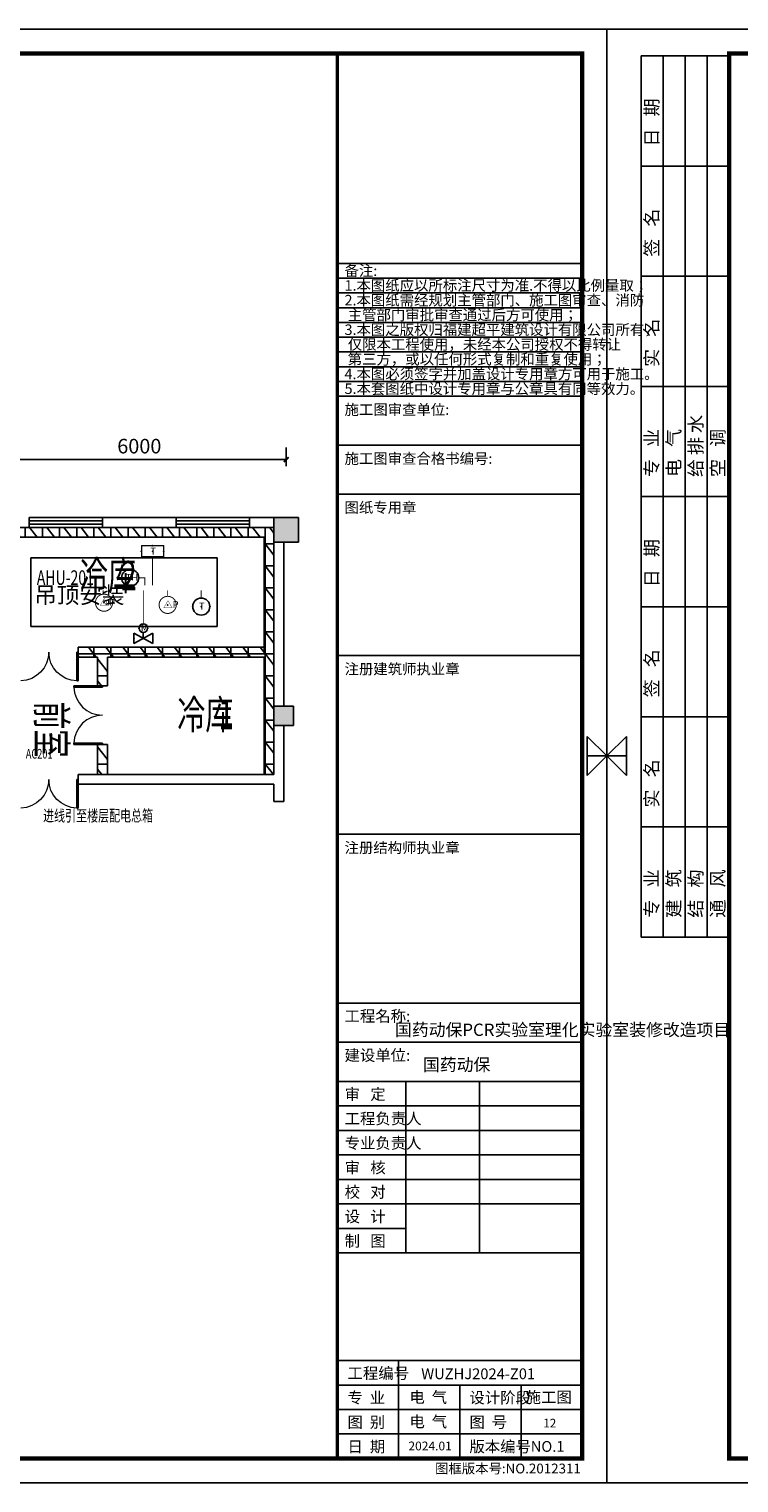
# Model space of a CAD drawing. Extents: x 0 to 323485, y -108270 to 116885.
# Drawn here: x 99227 to 113719, y -35726 to -6026 of the extents above; entities that cross this region are included whole.
import ezdxf
from ezdxf.enums import TextEntityAlignment as Align

# ---------------------------------------------------------------- set-up
doc = ezdxf.new("R2010")
doc.units = 0
doc.header["$LTSCALE"] = 1000
doc.linetypes.add('DASH', pattern=[0.35, 0.25, -0.1])
doc.layers.get('0').update_dxf_attribs({"linetype": 'CONTINUOUS'})
doc.layers.get('Defpoints').update_dxf_attribs({"linetype": 'CONTINUOUS'})
for name, color, linetype in [('AXIS', 3, 'CONTINUOUS'), ('COLUMN', 9, 'CONTINUOUS'), ('EQUIP-照明', 3, 'CONTINUOUS'), ('PUB_HATCH', 8, 'CONTINUOUS'), ('PUB_TEXT', 7, 'CONTINUOUS'), ('SIG_TEXT', 7, 'CONTINUOUS'), ('WALL', 9, 'CONTINUOUS'), ('WINDOW', 8, 'CONTINUOUS'), ('WIRE-照明', 1, 'CONTINUOUS'), ('图框', 4, 'CONTINUOUS'), ('图框参考线', 6, 'CONTINUOUS'), ('已建', 252, 'CONTINUOUS'), ('房间名称', 3, 'CONTINUOUS'), ('改造', 40, 'CONTINUOUS'), ('标注', 185, 'CONTINUOUS')]:
    doc.layers.add(name, color=color, linetype=linetype)
doc.layers.add('DIM_LEAD', color=3, linetype='CONTINUOUS', lineweight=15)
doc.styles.add('_TCH_DIM', font='SIMPLEX', dxfattribs={"bigfont": 'GBCBIG'})
doc.styles.add('_TCH_DIM_T3', font='SIMPLEX', dxfattribs={"width": 0.705882, "bigfont": 'GBCBIG'})
doc.styles.add('_TEL_DIM', font='SIMPLEX', dxfattribs={"width": 0.8, "height": 3.5, "bigfont": 'HZTXT'})
doc.styles.get("Standard").update_dxf_attribs({"font": 'GBENOR', "bigfont": 'GBCBIG'})
doc.styles.add('TSSDENG2', font='tssdeng2.shx', dxfattribs={"width": 0.7, "bigfont": 'hztxt.shx'})
doc.styles.add('仿宋体', font='SIMPLEX.shx', dxfattribs={"bigfont": 'GBCBIG.shx'})
doc.dimstyles.new('_TCH_ARCH&&100', dxfattribs={"dimtxt": 297.5, "dimasz": 100, "dimexe": 250, "dimexo": 300, "dimgap": 126.25, "dimtad": 1, "dimdec": 0, "dimzin": 0, "dimdsep": 46, "dimtxsty": '_TCH_DIM_T3', "dimblk": 'ARCHTICK', "dimcen": 0.09, "dimclrt": 7, "dimazin": 2, "dimtfac": 1, "dimtdec": 0, "dimtix": 1, "dimtmove": 2, "dimatfit": 3, "dimfxl": 0, "dimtolj": 1, "dimtzin": 0, "dimarcsym": 0})
pattern_1 = [(270, (-345351.3, 83308.15), (350, -6e-14), []), (307.875, (-345351.3, 82908.15), (218.07666, 169.61528), []), (360, (-345351.3, 82908.15), (1e-13, 450), [])]

# ---------------------------------------------------------------- blocks, each defined once
blk = doc.blocks.new('A$C1d47025b')
at = {"const_width": 20}
blk.add_lwpolyline([(175, 0, 1), (-175, 0, 1), (175, 0, -0.854586)], format="xyb", dxfattribs=at)
at = {"style": '_TEL_DIM'}
blk.add_text('△P', height=140, dxfattribs=at).set_placement((-89, -63))
blk = doc.blocks.new('$equip_U$00000302(DESKTOP-QSN4N91)')
blk.add_point((0, 0))
at = {"xscale": 0.002857142857142999, "yscale": 0.002857142857142999, "zscale": 0.002857142857142999}
blk.add_blockref('A$C1d47025b', (0, 0), dxfattribs=at)
at = {"color": 7, "style": '_TEL_DIM', "flags": 1}
for tag in ['A', 'REMARK']:
    blk.add_attdef(tag, text='', height=0.0000286, dxfattribs=at).set_placement((0, 0), align=Align.MIDDLE_CENTER)
blk = doc.blocks.new('A$C2a855392')
at = {"lineweight": 20}
for p, q in [((-228, 114), (-228, -114)), ((228, 114), (-228, 114)), ((228, -114), (228, 114))]:
    blk.add_line(p, q, dxfattribs=at)
blk.add_line((228, -114), (-228, -114))
at = {"const_width": 20}
for points in [[(228, -114), (-228, -114), (-228, 114), (228, 114), (228, -114), (-228, -114)], [(228, -114), (-228, -114)]]:
    blk.add_lwpolyline(points, dxfattribs=at)
for p in [(-228, 0), (0, 114), (228, 0), (0, -114)]:
    blk.add_point(p)
at = {"style": '_TEL_DIM'}
blk.add_text('T', height=140, dxfattribs=at).set_placement((-46, -64))
blk = doc.blocks.new('$equip_U$00000301(DESKTOP-QSN4N91)')
blk.add_point((0, 0))
at = {"xscale": 0.002857142857142999, "yscale": 0.002857142857142999, "zscale": 0.002857142857142999}
blk.add_blockref('A$C2a855392', (0, 0), dxfattribs=at)
at = {"color": 7, "style": '_TEL_DIM', "flags": 1}
for tag in ['A', 'REMARK']:
    blk.add_attdef(tag, text='', height=0.0000286, dxfattribs=at).set_placement((0, 0), align=Align.MIDDLE_CENTER)
blk = doc.blocks.new('A$Cae3a955c')
at = {"const_width": 20}
blk.add_lwpolyline([(175, 0, 1), (-175, 0, 1), (175, 0, -0.854586)], format="xyb", dxfattribs=at)
blk.add_circle((0, 0), 175)
for p in [(-175, 0), (0, 175), (175, 0)]:
    blk.add_point(p)
at = {"style": '_TEL_DIM'}
blk.add_text('TH', height=140, dxfattribs=at).set_placement((-91, -62))
blk = doc.blocks.new('$equip_U$00000299(DESKTOP-QSN4N91)')
blk.add_point((0, 0))
at = {"xscale": 0.002857142857142999, "yscale": 0.002857142857142999, "zscale": 0.002857142857142999}
blk.add_blockref('A$Cae3a955c', (0, 0), dxfattribs=at)
at = {"color": 7, "style": '_TEL_DIM', "flags": 1}
for tag in ['A', 'REMARK']:
    blk.add_attdef(tag, text='', height=0.0000286, dxfattribs=at).set_placement((0, 0), align=Align.MIDDLE_CENTER)
blk = doc.blocks.new('A$C62e1ac93')
for p, q in [((-193, -105), (-193, 105)), ((-193, 105), (193, -105)), ((193, 105), (-193, -105)), ((0, 0), (0, 123)), ((193, 105), (193, -105))]:
    blk.add_line(p, q)
blk.add_circle((0, 210), 87.5)
for p in [(0, 297), (-193, 0), (-88, 210), (88, 210)]:
    blk.add_point(p)
at = {"style": '_TEL_DIM'}
blk.add_text('M', height=140, dxfattribs=at).set_placement((-51, 149))
blk = doc.blocks.new('$equip_U$00000298(DESKTOP-QSN4N91)')
blk.add_point((0, 0))
at = {"xscale": 0.002857142857142999, "yscale": 0.002857142857142999, "zscale": 0.002857142857142999}
blk.add_blockref('A$C62e1ac93', (0, 0), dxfattribs=at)
at = {"color": 7, "style": '_TEL_DIM', "flags": 1}
for tag in ['A', 'REMARK']:
    blk.add_attdef(tag, text='', height=0.0000286, dxfattribs=at).set_placement((0, 0), align=Align.MIDDLE_CENTER)
blk = doc.blocks.new('A$Ccc6256f1')
at = {"const_width": 20}
blk.add_lwpolyline([(221, 62, 1), (-129, 62, 1), (221, 62, -0.854586)], format="xyb", dxfattribs=at)
blk.add_circle((46, 62), 175)
for p in [(-129, 62), (46, 237), (221, 62)]:
    blk.add_point(p)
at = {"style": '_TEL_DIM'}
blk.add_text('T', height=140, dxfattribs=at).set_placement((0, 0))
blk = doc.blocks.new('$equip_U$00000303(DESKTOP-QSN4N91)')
blk.add_point((0, 0))
at = {"xscale": 0.002857142857142999, "yscale": 0.002857142857142999, "zscale": 0.002857142857142999}
blk.add_blockref('A$Ccc6256f1', (-0.132, -0.178), dxfattribs=at)
at = {"color": 7, "style": '_TEL_DIM', "flags": 1}
for tag in ['A', 'REMARK']:
    blk.add_attdef(tag, text='', height=0.0000286, dxfattribs=at).set_placement((0, 0), align=Align.MIDDLE_CENTER)
blk = doc.blocks.new('A$C0AEF192F')
at = {"layer": '图框', "color": 133}
for p, q in [((4, 0), (0, 4)), ((8, 4), (0, 4)), ((4, 0), (8, 4)), ((4, 0), (4, 4))]:
    blk.add_line(p, q, dxfattribs=at)
blk.add_point((4, 0), dxfattribs=at)
blk = doc.blocks.new('tukaung')
at = {"layer": '图框', "color": 133}
for p, q in [((62890, 130842), (62890, 112842)), ((62890, 130842), (64690, 130842)), ((63340, 130842), (63340, 112842)), ((63790, 130842), (63790, 112842)), ((64240, 130842), (64240, 112842)), ((64690, 130842), (64690, 117342)), ((62890, 128592), (64690, 128592)), ((62890, 126342), (64690, 126342)), ((62890, 124092), (64690, 124092)), ((98690, 123892), (103690, 123892)), ((98690, 122892), (103690, 122892)), ((62890, 121842), (64690, 121842)), ((98690, 121892), (103690, 121892)), ((62890, 119592), (64690, 119592)), ((98690, 118592), (103690, 118592)), ((62890, 117342), (64690, 117342)), ((62890, 115092), (64690, 115092)), ((98690, 114942), (103690, 114942)), ((62890, 112842), (64690, 112842)), ((62890, 112842), (64690, 112842)), ((98690, 111494), (103690, 111494)), ((98690, 110694), (103690, 110694)), ((98690, 109894), (103690, 109894)), ((100090, 106392), (100090, 109894)), ((101590, 106392), (101590, 109894)), ((98690, 109394), (103690, 109394)), ((98690, 109394), (103690, 109394)), ((98690, 108892), (103690, 108892)), ((98690, 108392), (103690, 108392)), ((98690, 107892), (103690, 107892)), ((98690, 107392), (103690, 107392)), ((98690, 106892), (100090, 106892)), ((98690, 106392), (103690, 106392)), ((98690, 104192), (103690, 104192)), ((99940, 104192), (99940, 102192)), ((98690, 103692), (103690, 103692)), ((101190, 103692), (101190, 102192)), ((102440, 103692), (102440, 102192)), ((98690, 103192), (103690, 103192)), ((98690, 102692), (103690, 102692)), ((98690, 102192), (103690, 102192))]:
    blk.add_line(p, q, dxfattribs=at)
at = {"layer": '图框'}
blk.add_lwpolyline([(62190, 101692), (104190, 101692), (104190, 131392), (62190, 131392)], close=True, dxfattribs=at)
at = {"layer": '图框', "color": 0, "const_width": 90}
blk.add_lwpolyline([(64690, 102192), (103690, 102192), (103690, 130892), (64690, 130892)], close=True, dxfattribs=at)
at = {"layer": '图框', "color": 0, "const_width": 64.6}
blk.add_lwpolyline([(98690, 102192), (98690, 130892)], dxfattribs=at)
at = {"layer": '图框'}
for p in [(103690, 126905), (103690, 125614), (103690, 122179), (103690, 116194), (103690, 112954), (103690, 109322), (103690, 105779)]:
    blk.add_point(p, dxfattribs=at)
at = {"layer": '图框参考线'}
for p, q in [((98690, 126604), (103690, 126604)), ((98690, 126303), (103690, 126303)), ((98690, 126001), (103690, 126001)), ((98690, 125700), (103690, 125700)), ((98690, 125398), (103690, 125398)), ((98690, 125097), (103690, 125097)), ((98690, 124796), (103690, 124796)), ((98690, 124494), (103690, 124494)), ((98690, 124193), (103690, 124193)), ((98690, 123892), (103690, 123892))]:
    blk.add_line(p, q, dxfattribs=at)
at = {"layer": '图框', "yscale": 100, "zscale": 100}
for p, xscale, rotation in [((62190, 116942), 100, 270), ((104190, 116942), -100, 90)]:
    blk.add_blockref('A$C0AEF192F', p, dxfattribs=dict(at, xscale=xscale, rotation=rotation))
at = {"layer": '图框', "color": 133}
for s, p in [('日   期', (63241, 128990)), ('签   名', (63241, 126740)), ('实   名', (63241, 124490)), ('给 排 水', (64141, 122240)), ('专   业', (63241, 122240)), ('电   气', (63691, 122240)), ('空   调', (64591, 122240)), ('日   期', (63241, 119990)), ('签   名', (63241, 117740)), ('实   名', (63241, 115490)), ('专   业', (63241, 113240)), ('建   筑', (63691, 113240)), ('结   构', (64141, 113240)), ('通   风', (64591, 113240))]:
    blk.add_text(s, height=270, rotation=90, dxfattribs=at).set_placement(p)
for s, height, p in [('备注:', 215.3, (98836, 126348)), ('1.本图纸应以所标注尺寸为准.不得以比例量取；', 215.25, (98836, 126047)), ('2.本图纸需经规划主管部门、施工图审查、消防', 215.25, (98836, 125746)), (' 主管部门审批审查通过后方可使用；', 215.25, (98836, 125444)), ('3.本图之版权归福建超平建筑设计有限公司所有，', 215.25, (98836, 125143)), (' 仅限本工程使用，未经本公司授权不得转让', 215.25, (98836, 124842)), (' 第三方，或以任何形式复制和重复使用；', 215.25, (98836, 124540)), ('4.本图必须签字并加盖设计专用章方可用于施工。', 215.25, (98836, 124239)), ('5.本套图纸中设计专用章与公章具有同等效力。', 215.25, (98836, 123938)), ('施工图审查单位:', 215.3, (98836, 123511)), ('施工图审查合格书编号:', 215.25, (98836, 122511)), ('图纸专用章', 215.3, (98836, 121511)), ('注册建筑师执业章', 215.3, (98836, 118211)), ('注册结构师执业章', 215.3, (98836, 114561)), ('工程名称:', 230, (98836, 111114)), ('建设单位:', 230, (98836, 110314)), ('审   定', 230, (98838, 109519)), ('工程负责人', 230, (98838, 109019)), ('专业负责人', 230, (98838, 108519)), ('审   核', 230, (98838, 108019)), ('校   对', 230, (98838, 107519)), ('设   计', 230, (98838, 107019)), ('制   图', 230, (98838, 106519)), ('工程编号', 230, (98897, 103819)), ('专  业', 230, (98897, 103319)), ('设计阶段', 230, (101386, 103319)), ('图  别', 230, (98897, 102819)), ('图  号', 230, (101386, 102819)), ('日  期', 230, (98897, 102319)), ('版本编号', 230, (101386, 102319))]:
    blk.add_text(s, height=height, dxfattribs=at).set_placement(p)
for s, p in [('电  气', (100545, 103328)), ('施工图', (103005, 103328)), ('电  气', (100545, 102828))]:
    blk.add_text(s, height=230, dxfattribs=at).set_placement(p, align=Align.CENTER)
blk.add_text('图框版本号:NO.2012311', height=200, dxfattribs=at).set_placement((103660, 101886), align=Align.RIGHT)
at = {"layer": '标注'}
for s, p in [('国药动保PCR实验室理化实验室装修改造项目', (99866, 110823)), ('国药动保', (100437, 110110))]:
    blk.add_text(s, height=252, dxfattribs=at).set_placement(p)
for s, height, p in [('WUZHJ2024-Z01', 220, (101564, 103811)), ('2024.01', 180, (100583, 102356)), ('NO.1', 220, (102982, 102327))]:
    blk.add_text(s, height=height, dxfattribs=at).set_placement(p, align=Align.CENTER)
blk = doc.blocks.new('_ArchTick')
at = {"color": 0, "linetype": 'ByBlock', "const_width": 0.4}
blk.add_lwpolyline([(-0.5, -0.5), (0.5, 0.5)], dxfattribs=at)
blk = doc.blocks.new('*D146')
at = {"layer": 'AXIS', "color": 0, "lineweight": -2, "transparency": 16777216}
for p, q in [((23151, 39558), (23151, 39942)), ((29151, 39558), (29151, 39942)), ((23151, 39692), (29151, 39692))]:
    blk.add_line(p, q, dxfattribs=at)
at = {"layer": 'Defpoints', "color": 0, "transparency": 16777216}
for p in [(29151, 39692), (23151, 39258), (29151, 39258)]:
    blk.add_point(p, dxfattribs=at)
at = {"layer": 'AXIS', "color": 0, "lineweight": -2, "transparency": 16777216, "xscale": 100, "yscale": 100, "zscale": 100, "rotation": 180}
blk.add_blockref('_ArchTick', (23151, 39692), dxfattribs=at)
at = {"layer": 'AXIS', "color": 0, "lineweight": -2, "transparency": 16777216, "xscale": 100, "yscale": 100, "zscale": 100}
blk.add_blockref('_ArchTick', (29151, 39692), dxfattribs=at)
at = {"layer": 'AXIS', "color": 7, "transparency": 16777216, "insert": (26151, 39967), "char_height": 297.5, "attachment_point": 5, "style": '_TCH_DIM_T3'}
blk.add_mtext('\\A1;6000', dxfattribs=at)
blk = doc.blocks.new('$TCHSYS$WIN2D')
for p, q in [((-0.5, 0.5), (0.5, 0.5)), ((-0.5, 0.5), (-0.5, -0.5)), ((0.5, 0.5), (0.5, -0.5)), ((0.5, 0.167), (-0.5, 0.167)), ((0.5, -0.167), (-0.5, -0.167)), ((-0.5, -0.5), (0.5, -0.5))]:
    blk.add_line(p, q)
blk = doc.blocks.new('3369')
at = {"layer": 'COLUMN'}
for points in [[(28900.5, 38508.2), (28900.5, 38008.2), (28940.5, 38048.2), (28940.5, 38468.2)], [(29400.5, 38508.2), (28900.5, 38508.2), (28940.5, 38468.2), (29360.5, 38468.2)], [(29400.5, 38008.2), (29400.5, 38508.2), (29360.5, 38468.2), (29360.5, 38048.2)], [(28900.5, 38008.2), (29400.5, 38008.2), (29360.5, 38048.2), (28940.5, 38048.2)], [(28900.5, 34658.2), (28900.5, 34258.2), (28940.5, 34298.2), (28940.5, 34618.2)], [(29300.5, 34658.2), (28900.5, 34658.2), (28940.5, 34618.2), (29260.5, 34618.2)], [(29300.5, 34258.2), (29300.5, 34658.2), (29260.5, 34618.2), (29260.5, 34298.2)], [(28900.5, 34258.2), (29300.5, 34258.2), (29260.5, 34298.2), (28940.5, 34298.2)]]:
    blk.add_hatch(color=8, dxfattribs=at).paths.add_polyline_path(points)
at = {"layer": 'PUB_HATCH'}
for points in [[(28900.5, 38508.2), (28900.5, 38008.2), (29400.5, 38008.2), (29400.5, 38508.2)], [(28900.5, 34658.2), (28900.5, 34258.2), (29300.5, 34258.2), (29300.5, 34658.2)]]:
    blk.add_hatch(color=8, dxfattribs=at).paths.add_polyline_path(points)
h = blk.add_hatch(dxfattribs=at)
h.set_pattern_fill('空心砖', color=8, scale=100, angle=-90, style=0)
h.set_pattern_definition(pattern_1)
h.paths.add_polyline_path([(28700.5, 38108.2), (28900.5, 38308.2), (23400.5, 38308.2), (23400.5, 38108.2)])
h = blk.add_hatch(dxfattribs=at)
h.set_pattern_fill('空心砖', color=8, scale=100, angle=-90, style=0)
h.set_pattern_definition(pattern_1)
h.paths.add_polyline_path([(28900.5, 38308.2), (28700.5, 38108.2), (28700.5, 35783.2), (28833.9, 35783.2), (28900.5, 35883.2)])
h = blk.add_hatch(dxfattribs=at)
h.set_pattern_fill('空心砖', color=8, scale=100, angle=-90, style=0)
h.set_pattern_definition(pattern_1)
h.paths.add_polyline_path([(25400.5, 35858.2), (24902.6, 35858.2), (24902.6, 35658.2), (25300.5, 35658.2), (25400.5, 35724.8)])
h = blk.add_hatch(dxfattribs=at)
h.set_pattern_fill('空心砖', color=8, scale=100, angle=-90, style=0)
h.set_pattern_definition(pattern_1)
h.paths.add_polyline_path([(25300.5, 35658.2), (25300.5, 35070.7), (25500.5, 35070.7), (25500.5, 35658.2), (25400.5, 35724.8)])
h = blk.add_hatch(dxfattribs=at)
h.set_pattern_fill('空心砖', color=8, scale=100, angle=-90, style=0)
h.set_pattern_definition(pattern_1)
h.paths.add_polyline_path([(25400.5, 35724.8), (25500.5, 35658.2), (28700.5, 35658.2), (28767.2, 35758.2), (28700.5, 35858.2), (25400.5, 35858.2)])
h = blk.add_hatch(dxfattribs=at)
h.set_pattern_fill('空心砖', color=8, scale=100, angle=-90, style=0)
h.set_pattern_definition(pattern_1)
h.paths.add_polyline_path([(28767.2, 35758.2), (28900.5, 35758.2), (28900.5, 35683.2), (28833.9, 35783.2), (28700.5, 35783.2), (28700.5, 35858.2)])
h = blk.add_hatch(dxfattribs=at)
h.set_pattern_fill('空心砖', color=8, scale=100, angle=-90, style=0)
h.set_pattern_definition(pattern_1)
h.paths.add_polyline_path([(28700.5, 33258.2), (28900.5, 33258.2), (28900.5, 35758.2), (28767.2, 35758.2), (28700.5, 35658.2)])
h = blk.add_hatch(dxfattribs=at)
h.set_pattern_fill('空心砖', color=8, scale=100, angle=-90, style=0)
h.set_pattern_definition(pattern_1)
h.paths.add_polyline_path([(25500.5, 33258.2), (25500.5, 33870.7), (25300.5, 33870.7), (25300.5, 33258.2)])
at = {"color": 8}
for p, q in [((24872.6, 35758.2), (24872.6, 35173.2)), ((24902.6, 35758.2), (24872.6, 35758.2)), ((24902.6, 35758.2), (24902.6, 35173.2)), ((25400.5, 35070.7), (24815.5, 35070.7)), ((24815.5, 35040.7), (24815.5, 35070.7)), ((24872.6, 35173.2), (24902.6, 35173.2)), ((25400.5, 35070.7), (25400.5, 35040.7)), ((25400.5, 35040.7), (24815.5, 35040.7)), ((25400.5, 33900.7), (24815.5, 33900.7)), ((24815.5, 33900.7), (24815.5, 33870.7)), ((25400.5, 33870.7), (24815.5, 33870.7)), ((25400.5, 33870.7), (25400.5, 33900.7)), ((24872.6, 33158.2), (24872.6, 32573.2)), ((24902.6, 33158.2), (24872.6, 33158.2)), ((24902.6, 33158.2), (24902.6, 32573.2)), ((24872.6, 32573.2), (24902.6, 32573.2))]:
    blk.add_line(p, q, dxfattribs=at)
at = {"color": 8, "lineweight": 13, "extrusion": (0, 0, -1)}
for centre, start_param, end_param in [((23717.6, 35758.2), 0.7853982, 2.3305507), ((24887.6, 35758.2), 2.3818383, 3.9269908), ((23717.6, 33158.2), 0.7853982, 2.3305507), ((24887.6, 33158.2), 2.3818383, 3.9269908)]:
    blk.add_ellipse(centre, major_axis=(413.7, 413.7), ratio=1, start_param=start_param, end_param=end_param, dxfattribs=at)
at = {"color": 8, "lineweight": 13}
for centre, major_axis, start_param, end_param in [((25400.5, 35055.7), (413.7, 413.7), 2.3818383, 3.9269908), ((25400.5, 33885.7), (-413.7, 413.7), -0.7853982, 0.7597543)]:
    blk.add_ellipse(centre, major_axis=major_axis, ratio=1, start_param=start_param, end_param=end_param, dxfattribs=at)
at = {"layer": 'COLUMN', "color": 8}
for p, q in [((28900.5, 38508.2), (28900.5, 38008.2)), ((29400.5, 38508.2), (28900.5, 38508.2)), ((29400.5, 38008.2), (29400.5, 38508.2)), ((28900.5, 38008.2), (29400.5, 38008.2)), ((28900.5, 34658.2), (28900.5, 34258.2)), ((29300.5, 34658.2), (28900.5, 34658.2)), ((29300.5, 34258.2), (29300.5, 34658.2)), ((28900.5, 34258.2), (29300.5, 34258.2))]:
    blk.add_line(p, q, dxfattribs=at)
at = {"layer": 'WALL', "color": 8}
for p, q in [((28900.5, 38308.2), (23400.5, 38308.2)), ((28700.5, 38108.2), (23400.5, 38108.2)), ((28700.5, 38108.2), (28700.5, 35783.2)), ((28900.5, 38308.2), (28900.5, 35883.2)), ((25400.5, 35858.2), (24902.6, 35858.2)), ((24902.6, 35858.2), (24902.6, 35658.2)), ((24902.6, 35658.2), (25300.5, 35658.2)), ((25300.5, 35658.2), (25300.5, 35070.7)), ((25400.5, 35858.2), (28700.5, 35858.2)), ((25500.5, 35658.2), (28700.5, 35658.2)), ((25500.5, 35070.7), (25500.5, 35658.2)), ((28700.5, 35858.2), (28700.5, 35783.2)), ((28700.5, 33258.2), (28700.5, 35658.2)), ((28900.5, 35883.2), (28900.5, 35883.2)), ((28900.5, 33258.2), (28900.5, 35758.2)), ((28900.5, 35758.2), (28900.5, 35683.2)), ((28900.5, 35683.2), (28900.5, 35683.2)), ((25300.5, 35070.7), (25500.5, 35070.7)), ((25500.5, 33870.7), (25300.5, 33870.7)), ((25300.5, 33870.7), (25300.5, 33258.2)), ((25500.5, 33258.2), (25500.5, 33870.7))]:
    blk.add_line(p, q, dxfattribs=at)
at = {"layer": 'WINDOW', "color": 8, "linetype": 'DASH'}
for p, q in [((23900.5, 38308.2), (23900.5, 38508.2)), ((25400.5, 38441.5), (23900.5, 38441.5)), ((25400.5, 38374.8), (23900.5, 38374.8)), ((25400.5, 38308.2), (25400.5, 38508.2)), ((26900.5, 38308.2), (26900.5, 38508.2)), ((28400.5, 38441.5), (26900.5, 38441.5)), ((28400.5, 38374.8), (26900.5, 38374.8)), ((28400.5, 38308.2), (28400.5, 38508.2))]:
    blk.add_line(p, q, dxfattribs=at)
at = {"layer": '已建', "color": 8}
for p, q in [((26900.5, 38508.2), (25400.5, 38508.2)), ((25400.5, 38508.2), (25400.5, 38308.2)), ((26900.5, 38308.2), (26900.5, 38508.2)), ((28900.5, 38508.2), (28400.5, 38508.2)), ((28400.5, 38508.2), (28400.5, 38308.2)), ((25400.5, 38308.2), (26900.5, 38308.2)), ((28400.5, 38308.2), (28900.5, 38308.2)), ((28900.5, 38008.2), (28900.5, 35783.2)), ((29100.5, 38008.2), (29100.5, 35783.2)), ((28900.5, 35783.2), (28900.5, 34658.2)), ((29100.5, 35783.2), (29100.5, 34658.2)), ((28900.5, 34258.2), (28900.5, 33258.2)), ((29100.5, 34258.2), (29100.5, 33158.2)), ((25400.5, 33258.2), (24902.6, 33258.2)), ((24902.6, 33258.2), (24902.6, 33058.2)), ((24902.6, 33058.2), (25400.5, 33058.2)), ((25400.5, 33258.2), (28800.5, 33258.2)), ((25400.5, 33058.2), (28800.5, 33058.2)), ((28800.5, 33258.2), (28900.5, 33258.2)), ((28800.5, 33058.2), (28900.5, 33058.2)), ((28900.5, 33058.2), (28900.5, 32708.2)), ((29100.5, 32708.2), (29100.5, 33158.2)), ((28900.5, 32708.2), (29100.5, 32708.2))]:
    blk.add_line(p, q, dxfattribs=at)
at = {"layer": 'WINDOW', "color": 8, "yscale": -200.0000000001019, "zscale": 200.0000000001019, "rotation": 359.9999999999933}
for p, xscale in [((24650.5, 38408.2), 1500), ((27650.5, 38408.2), -1500)]:
    blk.add_blockref('$TCHSYS$WIN2D', p, dxfattribs=dict(at, xscale=xscale))
at = {"layer": '房间名称', "color": 8, "style": 'TSSDENG2', "width": 0.7}
for s, p in [('冷库', (24938.1, 37023.1)), ('2', (25778.1, 37023.1)), ('冷库', (26924.7, 34183.6)), ('1', (27764.7, 34183.6))]:
    blk.add_text(s, height=600, dxfattribs=at).set_placement(p)
blk.add_text('前室', height=600, rotation=270, dxfattribs=at).set_placement((24059.3, 34752.7))
at = {"layer": 'AXIS', "color": 8}
dim = blk.add_aligned_dim(p1=(23150.5, 39258.2), p2=(29150.5, 39258.2), distance=433.9, dimstyle='_TCH_ARCH&&100', dxfattribs=at)
dim.commit()
dim.dimension.update_dxf_attribs({"geometry": '*D146', "text_midpoint": (26150.5, 39967.1)})

msp = doc.modelspace()

# ---------------------------------------------------------------- linework, layer by layer
at = {"color": 4}
msp.add_lwpolyline([(99263.6, -16827.7), (103063.6, -16827.7), (103063.6, -18227.7), (99263.6, -18227.7), (99263.6, -16827.7)], dxfattribs=at)
at = {"layer": 'WIRE-照明', "const_width": 20}
for points in [[(101749.4, -16810.6), (101749.4, -17391.4)], [(101465.6, -17235.7), (101589.7, -17235.7), (101589.7, -17391.4)], [(100739.9, -17570.4), (100739.9, -17491.4)], [(101559.4, -18177.9), (101559.4, -17491.4)], [(102056.5, -17614.2), (102056.5, -17491.4)], [(102742.5, -17648.6), (102742.5, -17491.4)]]:
    msp.add_lwpolyline(points, dxfattribs=at)

# ---------------------------------------------------------------- block references
for p in [(6831.5, -137418.2), (48831.5, -137418.2)]:
    msp.add_blockref('tukaung', p)
at = {"layer": 'EQUIP-照明', "xscale": 350, "yscale": 350, "zscale": 350}
for name, p in [('$equip_U$00000301(DESKTOP-QSN4N91)', (101749.4, -16696.8)), ('$equip_U$00000299(DESKTOP-QSN4N91)', (101290.6, -17235.7)), ('$equip_U$00000302(DESKTOP-QSN4N91)', (100756.7, -17744.6)), ('$equip_U$00000302(DESKTOP-QSN4N91)', (102056.5, -17789.2)), ('$equip_U$00000298(DESKTOP-QSN4N91)', (101559.4, -18475.4))]:
    msp.add_blockref(name, p, dxfattribs=at)
at = {"layer": 'EQUIP-照明', "color": 1, "xscale": 350, "yscale": 350, "zscale": 350}
msp.add_blockref('$equip_U$00000303(DESKTOP-QSN4N91)', (102742.5, -17823.6), dxfattribs=at)
at = {"layer": '改造'}
msp.add_blockref('3369', (75326.7, -54513.4), dxfattribs=at)

# ---------------------------------------------------------------- texts
at = {"layer": 'DIM_LEAD', "color": 2, "style": '_TCH_DIM', "width": 0.705882}
msp.add_text('AHU-201', height=297.5, dxfattribs=at).set_placement((99384.4, -17381.1))
at = {"layer": 'DIM_LEAD', "color": 2, "style": '_TCH_DIM'}
msp.add_text('吊顶安装', height=337.59, dxfattribs=at).set_placement((99330.9, -17757))
at = {"layer": 'PUB_TEXT', "color": 4, "style": '仿宋体'}
msp.add_text('12', height=176.3, dxfattribs=at).set_placement((109723.3, -34593.3))
at = {"layer": 'SIG_TEXT', "color": 4, "style": '_TEL_DIM', "width": 0.7}
for s, height, p in [('AC201', 196, (99160.4, -20928.4)), ('进线引至楼层配电总箱', 235.2, (99512.7, -22212.6))]:
    msp.add_text(s, height=height, rotation=0.00486, dxfattribs=at).set_placement(p)

doc.saveas('drawing.dxf')
